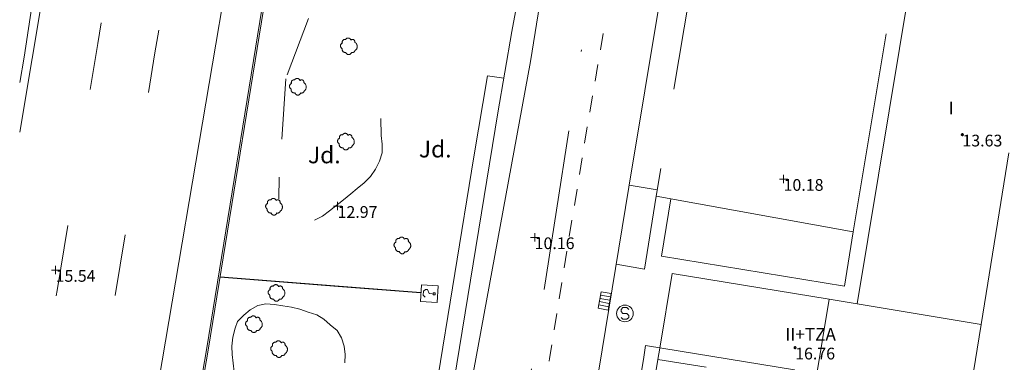
# Model space of a CAD drawing. Units: metres. Extents: x 548000 to 549001, y 4799000 to 4800001.
# Drawn here: x 548000 to 548059, y 4799709 to 4799730 of the extents above; entities that cross this region are included whole.
import ezdxf
from ezdxf.enums import TextEntityAlignment as Align

# ---------------------------------------------------------------- set-up
doc = ezdxf.new("R2010")
doc.units = ezdxf.units.M
doc.header["$MEASUREMENT"] = 0
for name, pattern in [('DGN Style 3', [16.792324159183735, 11.99451725655981, -4.797806902623925]), ('DGN Style 4', [19.203222127752262, 9.59561380524785, -4.797806902623925, 0.01199451725655981, -4.797806902623925]), ('DGN Style 5', [8.39616207959187, 3.598355176967944, -4.797806902623925])]:
    doc.linetypes.add(name, pattern=pattern)
for name, color, linetype, lineweight in [('01-005', 6, 'Continuous', 0), ('01-013', 252, 'Continuous', 0), ('01-014', 6, 'Continuous', 0), ('01-405', 7, 'Continuous', 0), ('01-413', 252, 'Continuous', 0), ('01-414', 7, 'Continuous', 0), ('03-005', 1, 'Continuous', 0), ('04+001', 111, 'DGN Style 5', 0), ('04-004', 92, 'Continuous', 0), ('04-007', 3, 'Continuous', 0), ('04-407', 3, 'Continuous', 0), ('05-015', 155, 'Continuous', 0), ('05-036', 140, 'Continuous', 0), ('05-039', 40, 'DGN Style 3', 0), ('05-042', 254, 'DGN Style 4', 0), ('07-001', 1, 'Continuous', 13), ('07-002', 11, 'Continuous', 13), ('07-009', 1, 'DGN Style 3', 13), ('07-010', 30, 'Continuous', 0), ('07-015', 161, 'Continuous', 0), ('07-025', 7, 'Continuous', 0), ('07-027', 93, 'Continuous', 0), ('07-040', 11, 'Continuous', 0), ('09+015', 1, 'Continuous', 0), ('09-001', 252, 'Continuous', 0), ('09-021', 252, 'Continuous', 0)]:
    doc.layers.add(name, color=color, linetype=linetype, lineweight=lineweight)
doc.styles.add('Style-INTL_ENGINEERING', font='INTL_ENGINEERING.shx')
doc.styles.add('Style-ITALICS', font='ITALICS.shx')

# ---------------------------------------------------------------- blocks, each defined once
blk = doc.blocks.new('01-005-01')
at = {"layer": '01-005', "color": 6, "linetype": 'Continuous', "lineweight": 0, "flags": 128}
for points in [[(-0.25, 0), (0.25, 0)], [(0, -0.25), (0, 0.25)]]:
    blk.add_lwpolyline(points, dxfattribs=at)
blk = doc.blocks.new('01-014-01')
at = {"layer": '01-014', "color": 6, "linetype": 'Continuous', "lineweight": 0, "flags": 128}
for points in [[(-0.25, 0), (0.25, 0)], [(0, -0.25), (0, 0.25)]]:
    blk.add_lwpolyline(points, dxfattribs=at)
blk = doc.blocks.new('04-004-01')
at = {"layer": '04-004', "color": 92, "linetype": 'Continuous', "lineweight": 0, "flags": 128}
for points in [[(-0.3780000001424924, 0.1930000018328428), (-0.3940000000875443, 0.1850000005215406), (-0.4130000000586733, 0.177000000141561), (-0.4290000000037253, 0.169000000692904), (-0.4410000002244487, 0.1569999996572733), (-0.4570000000530854, 0.1419999999925494), (-0.465000000083819, 0.1300000008195639), (-0.4760000001406297, 0.1140000009909272), (-0.484000000054948, 0.09800000116229057), (-0.4920000000856817, 0.07900000084191561), (-0.4960000001592562, 0.06300000101327896), (-0.5000000001164153, 0.0430000014603138), (-0.5000000001164153, 0.02400000020861626), (-0.5000000001164153, 0.008000001311302185), (-0.4960000001592562, -0.01199999917298555), (-0.4920000000856817, -0.03099999949336052), (-0.484000000054948, -0.04699999932199717), (-0.4760000001406297, -0.06300000008195639), (-0.465000000083819, -0.07899999991059303), (-0.4570000000530854, -0.0939999995753169), (-0.4410000002244487, -0.1059999987483025), (-0.4290000000037253, -0.1180000007152557), (-0.4130000000586733, -0.1299999989569187), (-0.4020000000018626, -0.1339999996125698)], [(-0.1890000000130385, 0.4060000004246831), (-0.2050000000745058, 0.4090000009164214), (-0.2200000000884756, 0.4090000009164214), (-0.2400000001071021, 0.4130000015720725), (-0.2560000000521541, 0.4090000009164214), (-0.271999999997206, 0.4060000004246831), (-0.2870000001275912, 0.401999999769032), (-0.3030000000726432, 0.3980000019073486), (-0.3190000000176951, 0.3859999999403954), (-0.3310000001220033, 0.3780000014230609), (-0.3430000001098961, 0.3660000003874302), (-0.3539999999338761, 0.3540000002831221), (-0.3660000001545995, 0.3430000012740493), (-0.3739999999525025, 0.3270000005140901), (-0.3820000000996515, 0.3110000006854534), (-0.386000000173226, 0.2950000008568168), (-0.3900000001303852, 0.2800000011920929), (-0.3940000000875443, 0.2640000013634562), (-0.3940000000875443, 0.2480000015348196), (-0.3900000001303852, 0.2280000010505319), (-0.3900000001303852, 0.213000001385808), (-0.3820000000996515, 0.1969999996945262), (-0.3820000000996515, 0.1930000018328428)], [(0.1219999998575076, 0.3700000001117587), (0.1179999999003485, 0.3859999999403954), (0.1099999999860302, 0.401999999769032), (0.09799999999813735, 0.4169999994337559), (0.09100000001490116, 0.4330000011250377), (0.07899999979417771, 0.4450000012293458), (0.06299999996554106, 0.4570000004023314), (0.05099999997764826, 0.4690000014379621), (0.03499999991618097, 0.4760000007227063), (0.01999999990221113, 0.4840000011026859), (0, 0.4880000008270144), (-0.01600000017788261, 0.492000000551343), (-0.03100000019185245, 0.492000000551343), (-0.05100000009406358, 0.492000000551343), (-0.06700000003911555, 0.492000000551343), (-0.087000000057742, 0.4880000008270144), (-0.1019999999552965, 0.4840000011026859), (-0.1180000001331791, 0.4760000007227063), (-0.1340000000782311, 0.465000000782311), (-0.1500000000232831, 0.4570000004023314), (-0.1610000000800937, 0.4450000012293458), (-0.1730000000679865, 0.4290000014007092), (-0.1810000002151355, 0.4169999994337559), (-0.1890000000130385, 0.4060000004246831)], [(0.3539999998174608, 0.24000000115484), (0.3580000000074506, 0.2560000009834766), (0.3580000000074506, 0.2680000010877848), (0.3580000000074506, 0.2830000007525086), (0.3580000000074506, 0.2950000008568168), (0.3539999998174608, 0.3110000006854534), (0.3499999999767169, 0.3230000007897615), (0.3460000000195578, 0.3390000006183982), (0.3389999998034909, 0.3500000005587935), (0.3310000000055879, 0.3619999997317791), (0.3189999999012798, 0.3740000007674098), (0.306999999913387, 0.3820000002160668), (0.2989999998826534, 0.3900000005960464), (0.2829999999376014, 0.3980000019073486), (0.271999999997206, 0.4060000004246831), (0.2600000000093132, 0.4090000009164214), (0.2439999998314306, 0.4130000015720725), (0.2279999998863786, 0.4130000015720725), (0.2169999999459833, 0.4130000015720725), (0.2010000000009313, 0.4130000015720725), (0.1889999998966232, 0.4090000009164214), (0.1729999999515712, 0.4060000004246831), (0.1610000000800937, 0.3980000019073486), (0.1499999999068677, 0.394000000320375), (0.1379999999189749, 0.3820000002160668), (0.1259999999310821, 0.3740000007674098), (0.1219999998575076, 0.3700000001117587)], [(0.3699999999953434, -0.25999999884516), (0.3939999998547137, -0.2399999992921948), (0.4169999998994172, -0.2199999997392297), (0.4369999999180436, -0.1969999987632036), (0.4569999999366701, -0.1730000004172325), (0.4719999999506399, -0.1459999987855554), (0.4839999998221174, -0.1180000007152557), (0.491999999852851, -0.08699999935925007), (0.4999999998835847, -0.05899999942630529), (0.4999999998835847, -0.02799999993294477), (0.4999999998835847, 0.004000000655651093), (0.4959999999264255, 0.03500000108033419), (0.491999999852851, 0.06300000101327896), (0.4799999998649582, 0.09400000050663948), (0.4689999999245629, 0.1220000004395843), (0.4529999999795109, 0.150000000372529), (0.4329999999608845, 0.1730000004172325), (0.412999999942258, 0.1969999996945262), (0.3899999998975545, 0.2170000001788139), (0.3660000000381842, 0.2319999998435378), (0.3539999998174608, 0.24000000115484)], [(-0.4020000000018626, -0.1339999996125698), (-0.4060000000754371, -0.153999999165535), (-0.4060000000754371, -0.1769999992102385), (-0.4060000000754371, -0.1969999987632036), (-0.4020000000018626, -0.2169999992474914), (-0.3940000000875443, -0.2399999992921948), (-0.386000000173226, -0.25999999884516), (-0.3780000001424924, -0.2759999986737967), (-0.3660000001545995, -0.2949999989941716), (-0.3539999999338761, -0.3109999988228083), (-0.3390000000363216, -0.3269999986514449), (-0.3190000000176951, -0.338999998755753), (-0.3030000000726432, -0.349999999627471), (-0.283000000170432, -0.3580000000074506), (-0.2639999999664724, -0.3659999994561076), (-0.2439999999478459, -0.3739999998360872), (-0.2240000000456348, -0.3739999998360872), (-0.2010000001173466, -0.3779999995604157), (-0.1810000002151355, -0.3739999998360872), (-0.1730000000679865, -0.3739999998360872)], [(-0.1730000000679865, -0.3739999998360872), (-0.1689999999944121, -0.3899999996647239), (-0.1610000000800937, -0.4089999990537763), (-0.1500000000232831, -0.4249999988824129), (-0.1380000001518056, -0.436999998986721), (-0.1260000001639128, -0.4529999997466803), (-0.1140000000596046, -0.4649999989196658), (-0.09800000011455268, -0.4719999982044101), (-0.08300000010058284, -0.4839999992400408), (-0.06700000003911555, -0.4879999998956919), (-0.0470000000204891, -0.4959999984130263), (-0.03100000019185245, -0.4999999990686774), (-0.01199999998789281, -0.4999999990686774), (0.00399999984074384, -0.4999999990686774), (0.02399999985937029, -0.4999999990686774), (0.03899999987334013, -0.4959999984130263), (0.05899999989196658, -0.4879999998956919), (0.07499999983701855, -0.4799999985843897), (0.09100000001490116, -0.4719999982044101), (0.106000000028871, -0.4609999991953373), (0.1179999999003485, -0.4489999990910292), (0.1299999998882413, -0.4329999992623925), (0.1419999998761341, -0.4209999991580844), (0.1499999999068677, -0.4059999994933605), (0.1569999998901039, -0.3859999990090728), (0.1610000000800937, -0.3739999998360872)], [(0.1610000000800937, -0.3739999998360872), (0.1769999999087304, -0.3779999995604157), (0.1929999999701977, -0.3819999992847443), (0.2129999999888241, -0.3819999992847443), (0.2279999998863786, -0.3819999992847443), (0.2439999998314306, -0.3779999995604157), (0.2600000000093132, -0.3739999998360872), (0.2759999999543652, -0.3699999991804361), (0.290999999968335, -0.3619999988004565), (0.306999999913387, -0.3540000002831221), (0.3189999999012798, -0.3430000003427267), (0.3310000000055879, -0.3309999983757734), (0.3429999999934807, -0.3189999992027879), (0.3499999999767169, -0.3030000003054738), (0.3580000000074506, -0.2909999992698431), (0.3660000000381842, -0.2759999986737967), (0.3699999999953434, -0.25999999884516)]]:
    blk.add_lwpolyline(points, dxfattribs=at)
blk = doc.blocks.new('01-013-01')
at = {"layer": '01-013', "color": 252, "linetype": 'Continuous', "lineweight": 0, "flags": 128}
blk.add_lwpolyline([(0.04889073851518333, 0.01787021290510893), (0.04889073851518333, 0.03287021350115538), (0.03389073850121349, 0.05087021365761757), (0.01589073846116662, 0.05087021365761757), (0.01589073846116662, 0.06587021332234144), (-0.01710926159285009, 0.06587021332234144), (-0.01710926159285009, 0.05087021365761757), (-0.03510926151648164, 0.05087021365761757), (-0.05010926153045148, 0.03287021350115538), (-0.05010926153045148, 0.01787021290510893), (-0.06810926157049835, 0.01787021290510893), (-0.06810926157049835, -0.01812978647649288), (-0.05010926153045148, -0.01812978647649288), (-0.05010926153045148, -0.03312978707253933), (-0.03510926151648164, -0.05112978629767895), (-0.01710926159285009, -0.05112978629767895), (-0.01710926159285009, -0.0661297868937254), (0.01589073846116662, -0.0661297868937254), (0.01589073846116662, -0.05112978629767895), (0.03389073850121349, -0.05112978629767895), (0.04889073851518333, -0.03312978707253933), (0.04889073851518333, -0.01812978647649288), (0.06689073843881488, -0.01812978647649288), (0.06689073843881488, 0.01787021290510893), (0.04889073851518333, 0.01787021290510893), (0.04489073844160885, 0.01187021285295486), (0.03289073845371604, 0.01187021285295486), (0.03289073845371604, 0.02187021356076002), (0.02289073844440281, 0.03387021366506815), (0.01089073845651001, 0.03387021366506815), (0.01089073845651001, 0.04387021344155073), (-0.01110926154069602, 0.04387021344155073), (-0.01110926154069602, 0.03387021366506815), (-0.02310926152858883, 0.03387021366506815), (-0.03310926153790206, 0.02187021356076002), (-0.03310926153790206, 0.01187021285295486), (-0.04510926152579486, 0.01187021285295486), (-0.04510926152579486, -0.01212978642433882), (-0.03310926153790206, -0.01212978642433882), (-0.03310926153790206, -0.02212978713214397), (-0.02310926152858883, -0.03412978630512953), (-0.01110926154069602, -0.03412978630512953), (-0.01110926154069602, -0.04412978701293468), (0.01089073845651001, -0.04412978701293468), (0.01089073845651001, -0.03412978630512953), (0.02289073844440281, -0.03412978630512953), (0.03289073845371604, -0.02212978713214397), (0.03289073845371604, -0.01212978642433882), (0.04489073844160885, -0.01212978642433882), (0.04489073844160885, 0.01187021285295486)], dxfattribs=at)
blk = doc.blocks.new('09+015+01_2')
at = {"layer": '09+015'}
for p, q in [((-0.3000000002793968, 0.2999999998137355), (-0.2999999998137355, -0.3000000002793968)), ((-0.09999999962747097, 0.2999999998137355), (-0.09999999962747097, -0.3000000002793968)), ((0.09999999962747097, 0.3000000002793968), (0.09999999962747097, -0.3000000002793968)), ((0.2999999998137355, 0.2999999998137355), (0.3000000002793968, -0.3000000007450581))]:
    blk.add_line(p, q, dxfattribs=at)
at = {"layer": '09+015', "flags": 128}
blk.add_lwpolyline([(0.5000000004656613, 0.2999999993480742), (0.4999999995343387, -0.2999999998137355), (-0.5000000004656613, -0.3000000002793968), (-0.4999999995343387, 0.2999999993480742), (0.5000000004656613, 0.2999999993480742)], dxfattribs=at)
blk = doc.blocks.new('09-002-01_1')
at = {"layer": '09-001', "color": 1, "linetype": 'Continuous', "lineweight": 0, "flags": 128}
blk.add_lwpolyline([(-0.228000000002794, -0.2399999992921948), (-0.1180000000167638, -0.349999999627471), (0.1139999999431893, -0.349999999627471), (0.2289999999338761, -0.2399999992921948), (0.2289999999338761, -0.1239999998360872), (0.1139999999431893, 0.003000000491738319), (-0.1180000000167638, 0.003000000491738319), (-0.228000000002794, 0.1239999998360872), (-0.228000000002794, 0.2400000002235174), (-0.1180000000167638, 0.3500000005587935), (0.1139999999431893, 0.3500000005587935), (0.2289999999338761, 0.2400000002235174)], dxfattribs=at)
at = {"layer": '09-001', "color": 1, "linetype": 'Continuous', "lineweight": 0}
blk.add_circle((0, 0), 0.5, dxfattribs=at)
blk = doc.blocks.new('09-034-01_1')
at = {"layer": '09-021', "color": 5, "linetype": 'Continuous', "lineweight": 0, "flags": 128}
for points in [[(-0.5, 0.5), (-0.5, -0.5), (0.5, -0.5), (0.5, 0.5), (-0.5, 0.5)], [(-0.228000000002794, 0.2399999992921948), (-0.1179999999003485, 0.349999999627471), (0.1140000000596046, 0.349999999627471), (0.2290000000502914, 0.2399999992921948), (0.2290000000502914, 0.1239999998360872), (-0.001999999978579581, 0.007999999448657036), (-0.001999999978579581, -0.1790000004693866)], [(-0.056999999913387, -0.2400000002235174), (0.0590000000083819, -0.2400000002235174), (0.0590000000083819, -0.3500000005587935), (-0.056999999913387, -0.3500000005587935), (-0.056999999913387, -0.2400000002235174)]]:
    blk.add_lwpolyline(points, dxfattribs=at)

msp = doc.modelspace()

# ---------------------------------------------------------------- linework, layer by layer
at = {"layer": '03-005', "extrusion": (0.09205206842617633, 0.9950880777590685, 0.03641612555207863), "elevation": 4826584.758136773, "flags": 128}
msp.add_lwpolyline([(-103565.2423796701, -175866.5032444123), (-103572.3332773561, -175868.8931037453), (-103577.2894774997, -175871.0090325641)], dxfattribs=at)
at = {"layer": '03-005', "extrusion": (0.0920520691232233, 0.9950880776219412, 0.0364161275371624), "elevation": 4826584.757860621, "flags": 128}
msp.add_lwpolyline([(-103565.2405543619, -175867.1465313777), (-103572.1159268408, -175869.4637518222), (-103577.2852902783, -175871.6706855127)], dxfattribs=at)
at = {"layer": '04+001'}
for points in [[(548017.263, 4799729.833, 15.231), (548015.906, 4799726.22, 15.672), (548015.511, 4799720.352, 15.314), (548015.4890000001, 4799719.057, 15.331)], [(548017.62, 4799717.788, 13.643), (548018.111, 4799718.02, 13.531), (548018.52, 4799718.339, 13.472), (548019.363, 4799718.999, 13.205), (548019.789, 4799719.352, 13.166), (548020.178, 4799719.674, 13.066), (548020.605, 4799720.015, 12.943), (548020.9720000001, 4799720.399, 12.672), (548021.263, 4799720.82, 12.672), (548021.52, 4799721.299, 12.672), (548021.678, 4799721.799, 12.672), (548021.678, 4799722.315, 12.672), (548021.62, 4799722.833, 12.683), (548021.589, 4799723.857, 12.705)], [(548019.432, 4799709.252, 12.626), (548019.463, 4799709.752, 12.705), (548019.406, 4799710.257, 12.831), (548019.232, 4799710.757, 12.931), (548018.9720000001, 4799711.188, 13.314), (548018.563, 4799711.52, 13.566), (548018.189, 4799711.857, 13.943), (548017.763, 4799712.133, 14.043), (548017.2490000001, 4799712.288, 14.183), (548016.7490000001, 4799712.452000001, 14.226), (548016.2490000001, 4799712.574, 14.331), (548015.737, 4799712.657, 14.726), (548015.232, 4799712.733, 14.931), (548014.72, 4799712.788, 15.199), (548014.232, 4799712.674, 15.257), (548013.789, 4799712.42, 15.366), (548013.405, 4799712.099, 15.372), (548013.032, 4799711.72, 15.399), (548012.878, 4799711.32, 15.399), (548012.7490000001, 4799710.788, 15.426), (548012.689, 4799710.252, 15.466), (548012.705, 4799709.752, 15.499), (548012.889, 4799708.199, 15.457)]]:
    msp.add_polyline3d(points, dxfattribs=at)
at = {"layer": '04-007'}
msp.add_polyline3d([(548020.8148730656, 4799682.992165486, 10.46397559480719), (548022.27, 4799691.931, 10.578), (548024.886, 4799707.614, 10.697), (548027.149, 4799721.57, 10.645), (548027.964, 4799726.417, 10.501), (548028.9425705551, 4799726.277655211, 10.43349476687564)], dxfattribs=at)
at = {"layer": '05-015', "extrusion": (0.5281981704442824, -0.09153268607501662, 0.8441732405846594), "elevation": -149858.2996013007, "flags": 128}
msp.add_lwpolyline([(4822776.585284448, 236018.2129929896), (4822797.08397604, 236018.2708212085), (4822822.327236565, 236018.5860782728)], dxfattribs=at)
at = {"layer": '05-015', "extrusion": (-0.8085986298057393, 0.1373754456636353, 0.5720981059267707), "elevation": 216261.8776703902, "flags": 128}
msp.add_lwpolyline([(-4823713.340859669, -150827.6899762395), (-4823709.197278542, -150827.5339139252), (-4823707.657904844, -150827.5590291055)], dxfattribs=at)
at = {"layer": '05-036', "extrusion": (-0.8288781153191077, 0.1390181786255458, 0.5418809979660476), "elevation": 213032.0868540154, "flags": 128}
msp.add_lwpolyline([(-4824251.460698783, -137333.050435456), (-4824264.768739174, -137333.0434350991), (-4824266.398668773, -137332.9042248275)], dxfattribs=at)
at = {"layer": '05-036', "extrusion": (0.6344981635155598, -0.1119641954878431, 0.764771926409529), "elevation": -189677.5915161975, "flags": 128}
msp.add_lwpolyline([(4821928.684477328, 225167.9999810226), (4821931.471676139, 225168.0421835323), (4821932.709669732, 225168.05181264)], dxfattribs=at)
at = {"layer": '05-036', "extrusion": (0.634623451330112, -0.1119853341219522, 0.7646648677449827), "elevation": -189708.1626627365, "flags": 128}
msp.add_lwpolyline([(4821929.537323474, 225128.375859002), (4821931.93833057, 225128.4122144067), (4821933.316172076, 225128.4229300808)], dxfattribs=at)
at = {"layer": '05-036', "elevation": 10.443, "flags": 128}
for points in [[(548034.72, 4799727.957), (548034.889, 4799728.939)], [(548034.405, 4799726.099), (548034.572, 4799727.081)], [(548034.089, 4799724.236), (548034.2490000001, 4799725.22)], [(548033.778, 4799722.381), (548033.937, 4799723.357)], [(548033.4720000001, 4799720.52), (548033.632, 4799721.499)], [(548033.1630000001, 4799718.657), (548033.3200000001, 4799719.639)], [(548032.849, 4799716.799), (548033.011, 4799717.781)], [(548032.549, 4799714.939), (548032.711, 4799715.92)], [(548032.2490000001, 4799713.081), (548032.406, 4799714.057)], [(548031.949, 4799711.22), (548032.111, 4799712.199)]]:
    msp.add_lwpolyline(points, dxfattribs=at)
at = {"layer": '05-036', "extrusion": (0.9596767747046719, -0.1601936462146786, 0.2309945536260216), "elevation": -242974.9528357893, "flags": 128}
msp.add_lwpolyline([(4824436.488326995, 57702.21986728506), (4824436.811896863, 57702.21775591269), (4824440.747250352, 57702.25721274562)], dxfattribs=at)
at = {"layer": '05-036', "extrusion": (-0.001584104268458693, -0.009627181826660274, 0.9999524028591278), "elevation": -47060.03574504735, "flags": 128}
msp.add_lwpolyline([(548005.0394412897, 4799482.647801811), (548005.6336991113, 4799486.259152344)], dxfattribs=at)
at = {"layer": '05-036', "extrusion": (0.9585010735315375, -0.1547095179365224, 0.2394590927460035), "elevation": -217269.2929373945, "flags": 128}
msp.add_lwpolyline([(4825709.277194439, 53596.8882899598), (4825709.437796673, 53596.87387044499), (4825710.272461277, 53596.873870445)], dxfattribs=at)
at = {"layer": '05-036'}
for points in [[(548022.4720000001, 4799667.774, 10.331), (548022.032, 4799669.774, 10.326), (548021.689, 4799671.788, 10.326), (548021.449, 4799673.833, 10.314), (548021.437, 4799674.788, 10.314), (548021.563, 4799677.674, 10.314), (548021.737, 4799679.581, 10.326), (548021.9890000001, 4799681.488, 10.326), (548022.3200000001, 4799683.381, 10.326), (548022.52, 4799684.333, 10.331), (548025.52, 4799700.139, 10.314), (548027.263, 4799709.488, 10.314), (548030.537, 4799727.274, 10.399), (548033.02, 4799742.652, 10.443)], [(548012.949, 4799735.499, 15.626), (548006.905, 4799699.857, 15.483), (548002.532, 4799673.433, 15.431), (548000, 4799658.164714286, 15.25957142857143)]]:
    msp.add_polyline3d(points, dxfattribs=at)
at = {"layer": '05-039', "extrusion": (0.002120989513159301, 0.01276094846081713, 0.9999163262982885), "elevation": 62422.05658802301, "flags": 128}
msp.add_lwpolyline([(548039.8228899186, 4799331.656178944), (548036.7933897751, 4799313.430694948)], dxfattribs=at)
at = {"layer": '05-039', "extrusion": (0.002103578811810292, 0.01264395386579712, 0.9999178493190439), "elevation": 61850.97148654867, "flags": 128}
msp.add_lwpolyline([(548048.6017118909, 4799318.688009923), (548051.6542079328, 4799337.08248034), (548039.8432340691, 4799339.047637431)], dxfattribs=at)
at = {"layer": '05-039', "extrusion": (-0.1891583588754864, 0.03222113796211382, 0.9814178078351539), "elevation": 50996.9375355525, "flags": 128}
msp.add_lwpolyline([(-4823592.929910766, -260776.6353235694), (-4823592.929910767, -260778.3707560805)], dxfattribs=at)
at = {"layer": '05-039', "extrusion": (-0.01310095575922647, -0.0754970331887627, 0.9970599595500212), "elevation": -369533.7095790519, "flags": 128}
msp.add_lwpolyline([(-280661.7185050449, 4808563.451345549), (-280659.9930992955, 4808563.451345549), (-280660.0623062053, 4808567.875471611)], dxfattribs=at)
at = {"layer": '05-039', "elevation": 10.705, "flags": 128}
msp.add_lwpolyline([(548049.837, 4799717.081), (548038.049, 4799719.215)], dxfattribs=at)
at = {"layer": '05-039'}
msp.add_polyline3d([(548038.92, 4799719.052, 10.705), (548038.372, 4799715.633, 10.466), (548049.311, 4799713.839, 10.466), (548049.837, 4799717.081, 10.705)], dxfattribs=at)
at = {"layer": '05-042', "flags": 128}
msp.add_lwpolyline([(548036.769, 4799639.576), (548028.338, 4799656.356), (548025.126, 4799669.13), (548024.509, 4799679.64), (548030.686, 4799709.313), (548036.555, 4799747.024), (548037.79, 4799761.243), (548038.099, 4799777.379), (548037.172, 4799794.689), (548035.628, 4799820.963), (548034.084, 4799842.909), (548024.852, 4799881.619)], dxfattribs=at)
at = {"layer": '07-001', "extrusion": (0.0008115211723837803, 0.004899454029938816, 0.9999876683157624), "elevation": 23977.49216248986, "flags": 128}
msp.add_lwpolyline([(548054.3260338631, 4799679.730040627), (548049.8839257692, 4799652.911718743)], dxfattribs=at)
at = {"layer": '07-001', "extrusion": (-0.04937773054800511, -0.3057030533201012, 0.9508456672440045), "elevation": -1494324.238412487, "flags": 128}
msp.add_lwpolyline([(-224290.9339528412, 4588471.082239771), (-224290.9339528412, 4588510.114721296)], dxfattribs=at)
at = {"layer": '07-001', "extrusion": (0.05575312671338192, 0.9788054951606454, 0.1970568230359083), "elevation": 4728544.054347573, "flags": 128}
msp.add_lwpolyline([(-274210.4784776044, -950411.6012586164), (-274201.0139291032, -950416.7083990752), (-274200.5207717423, -950393.8960970254)], dxfattribs=at)
at = {"layer": '07-001', "extrusion": (-0.4594398608740991, 0.07543042491962822, 0.8850001498510792), "elevation": 110263.1608871537, "flags": 128}
msp.add_lwpolyline([(-4825093.890586953, -209553.4555746805), (-4825093.890586953, -209555.3735681633)], dxfattribs=at)
at = {"layer": '07-001', "extrusion": (-0.1647892702015528, -0.9858445813812193, 0.03090239129465543), "elevation": -4822078.031218581, "flags": 128}
msp.add_lwpolyline([(-250779.9497505166, 149118.1909695155), (-250779.9497505166, 149095.8152830456)], dxfattribs=at)
at = {"layer": '07-001', "extrusion": (-0.05167649722298712, 0.06103845737584828, 0.9967967929101396), "elevation": 264657.0004166127, "flags": 128}
msp.add_lwpolyline([(-3519602.482683868, -3298471.11864098), (-3519579.077848839, -3298451.037605792), (-3519585.176421574, -3298443.89796003)], dxfattribs=at)
at = {"layer": '07-002', "elevation": 37.426, "flags": 128}
msp.add_lwpolyline([(548046.464, 4799701.363), (548048.403, 4799713.056)], dxfattribs=at)
at = {"layer": '07-009', "extrusion": (-0.02678048558034109, -0.1658807875584524, 0.9857821107684339), "elevation": -810828.2852589543, "flags": 128}
msp.add_lwpolyline([(-223928.4659276626, 4757128.745087309), (-223928.4659276626, 4757101.166458517)], dxfattribs=at)
at = {"layer": '07-009', "extrusion": (-0.02328193888147706, -0.1439272631335648, 0.9893143556265626), "elevation": -703540.1922811529, "flags": 128}
msp.add_lwpolyline([(-225422.4347895278, 4774077.28233302), (-225422.4347895278, 4774072.028494709)], dxfattribs=at)
at = {"layer": '07-010', "flags": 128}
for points, elevation in [([(548057.479, 4799711.551), (548050.078, 4799712.781)], 16.757), ([(548038.149, 4799709.457), (548041.0380000001, 4799708.986)], 33.231)]:
    msp.add_lwpolyline(points, dxfattribs=dict(at, elevation=elevation))
at = {"layer": '07-015', "extrusion": (0.02174546456209281, 0.1342126453554965, 0.9907139347953368), "elevation": 656132.0644630615, "flags": 128}
msp.add_lwpolyline([(226658.6329204859, -4780753.93912281), (226658.6036544919, -4780761.058714125), (226667.6197159381, -4780761.058714125)], dxfattribs=at)
at = {"layer": '07-015'}
msp.add_polyline3d([(548037.42, 4799710.281, 33.231), (548037.311, 4799709.588, 10.866), (548032.237, 4799678.388, 12.472), (548051.605, 4799675.281, 13.614)], dxfattribs=at)
at = {"layer": '07-025', "extrusion": (-0.9767074249279416, 0.1603391858464189, 0.1425971653741299), "elevation": 234313.3957456402, "flags": 128}
msp.add_lwpolyline([(-4825064.226393648, -33746.92635308493), (-4825102.282960006, -33746.92635308493), (-4825125.764018068, -33746.583853011)], dxfattribs=at)
at = {"layer": '07-027', "extrusion": (0.5281981704442824, -0.09153268607501662, 0.8441732405846594), "elevation": -149858.2462818244, "flags": 128}
msp.add_lwpolyline([(4822776.585267351, 236018.1290285141), (4822797.083958941, 236018.1868567331), (4822822.327219468, 236018.5021137973)], dxfattribs=at)
at = {"layer": '07-027'}
for points in [[(548033.22, 4799752.988, 10.731), (548031.92, 4799743.988, 10.372), (548030.837, 4799737.557, 10.314), (548030.789, 4799736.42, 10.314), (548030.189, 4799733.139, 10.314), (548029.9720000001, 4799732.057, 10.314), (548029.42, 4799729.052, 10.305)], [(548021.726, 4799682.846, 10.464), (548023.679, 4799693.789, 10.46), (548026.145, 4799709.185000001, 10.578), (548028.584, 4799724.194, 10.53), (548029.42, 4799729.052, 10.305)]]:
    msp.add_polyline3d(points, dxfattribs=at)

# ---------------------------------------------------------------- block references
at = {"layer": '01-005', "color": 6, "linetype": 'Continuous', "lineweight": 0}
for p in [(548045.672, 4799720.236, 10.183), (548030.789, 4799716.752, 10.157), (548002.149, 4799714.799, 15.543)]:
    msp.add_blockref('01-005-01', p, dxfattribs=at)
at = {"layer": '01-013', "color": 252, "linetype": 'Continuous', "lineweight": 0}
for p in [(548056.363, 4799722.888, 13.631), (548046.363, 4799710.157, 16.757)]:
    msp.add_blockref('01-013-01', p, dxfattribs=at)
at = {"layer": '01-014', "color": 6, "linetype": 'Continuous', "lineweight": 0}
msp.add_blockref('01-014-01', (548019.005, 4799718.62, 12.972), dxfattribs=at)
at = {"layer": '04-004', "color": 92, "linetype": 'Continuous', "lineweight": 0, "xscale": 0.9999989999999999, "yscale": 0.9999989999999999, "zscale": 0.9999989999999999}
for p in [(548019.676, 4799728.176, 12.99), (548016.632, 4799725.757, 14.726), (548019.505, 4799722.481, 13.543), (548015.206, 4799718.586, 13.509), (548022.878, 4799716.274, 11.457), (548015.356, 4799713.436, 13.212), (548014.006, 4799711.566, 13.305), (548015.506, 4799710.076, 12.944)]:
    msp.add_blockref('04-004-01', p, dxfattribs=at)
at = {"layer": '09+015', "rotation": 79.71}
msp.add_blockref('09+015+01_2', (548034.9720000001, 4799712.957, 10.399), dxfattribs=at)
at = {"layer": '09-001', "color": 1, "linetype": 'Continuous', "lineweight": 0}
msp.add_blockref('09-002-01_1', (548036.187, 4799712.206999616, 10.566), dxfattribs=at)
at = {"layer": '09-021', "color": 5, "linetype": 'Continuous', "lineweight": 0, "rotation": 86.57612875506689}
msp.add_blockref('09-034-01_1', (548024.4871224638, 4799713.395793581, 11.499), dxfattribs=at)

# ---------------------------------------------------------------- texts
at = {"layer": '01-405', "color": 7, "linetype": 'Continuous', "lineweight": 0, "style": 'Style-ITALICS'}
for s, p in [('10.18', (548045.672, 4799720.236, 10.183)), ('10.16', (548030.789, 4799716.752, 10.157)), ('15.54', (548002.149, 4799714.799, 15.543))]:
    msp.add_text(s, height=0.7000000000000001, dxfattribs=at).set_placement(p, align=Align.TOP_LEFT)
at = {"layer": '01-413', "color": 252, "linetype": 'Continuous', "lineweight": 0, "style": 'Style-ITALICS'}
for s, p in [('13.63', (548056.363, 4799722.887999998, 13.63099999999999)), ('16.76', (548046.363, 4799710.156999998, 16.75699999999999))]:
    msp.add_text(s, height=0.7000000000000001, dxfattribs=at).set_placement(p, align=Align.TOP_LEFT)
at = {"layer": '01-414', "color": 7, "linetype": 'Continuous', "lineweight": 0, "style": 'Style-ITALICS'}
msp.add_text('12.97', height=0.7000000000000001, dxfattribs=at).set_placement((548019.005, 4799718.62, 12.972), align=Align.TOP_LEFT)
at = {"layer": '04-407', "color": 3, "linetype": 'Continuous', "lineweight": 0, "style": 'Style-ITALICS'}
for p in [(548018.2119606299, 4799721.681, 14.05), (548024.8419606299, 4799722.031, 11.43)]:
    msp.add_text('Jd.', height=1, dxfattribs=at).set_placement(p, align=Align.MIDDLE_CENTER)
at = {"layer": '07-040', "color": 11, "linetype": 'Continuous', "lineweight": 0, "style": 'Style-INTL_ENGINEERING'}
for s, p in [('I', (548055.683, 4799724.491)), ('II+TZA', (548047.2854821428, 4799710.961))]:
    msp.add_text(s, height=0.75, dxfattribs=at).set_placement(p, align=Align.MIDDLE_CENTER)

doc.saveas('drawing.dxf')
